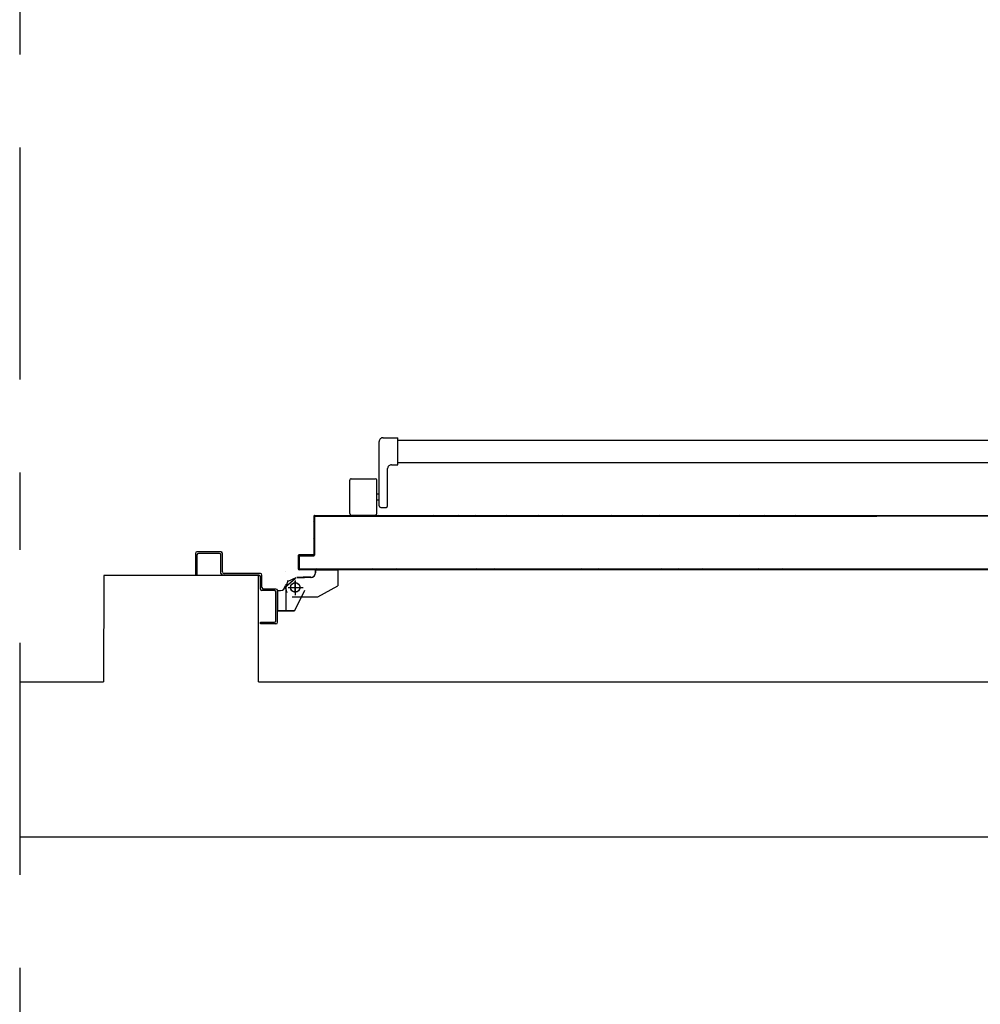
# Model space of a CAD drawing. Units: millimetres. Extents: x -8148 to -8043, y -13487 to -13435.
# Drawn here: x -8146 to -8145, y -13453 to -13452 of the extents above; entities that cross this region are included whole.
import ezdxf

# ---------------------------------------------------------------- set-up
doc = ezdxf.new("R2010")
doc.units = ezdxf.units.MM
for name, pattern in [('LINEA-PUNTO', [1, 0.5, -0.25, 0, -0.25]), ('LINEA8', [0.59, 0.3, -0.12, 0.05, -0.12]), ('TRATTEGGIATA', [0.2, 0.1, -0.1])]:
    doc.linetypes.add(name, pattern=pattern)
for name, color, linetype in [('03-MURATURE', 7, 'Continuous'), ('ANTIPANICO', 2, 'Continuous'), ('BLOCCHIMURATURA', 5, 'Continuous'), ('BLOCCO_TITOLO', 7, 'Continuous'), ('LAYER01', 7, 'Continuous'), ('PORTA', 1, 'Continuous')]:
    doc.layers.add(name, color=color, linetype=linetype)

# ---------------------------------------------------------------- blocks, each defined once
blk = doc.blocks.new('A$C3B0B6CC3')
at = {"layer": 'ANTIPANICO', "linetype": 'Continuous'}
for p, q in [((147.7, 1341.6), (147.7, 1310.6)), ((149.7, 1343.6), (192.7, 1343.6)), ((194.7, 1341.6), (194.7, 1310.6)), ((149.7, 1308.6), (192.7, 1308.6)), ((157.7, 1303.6), (157.7, 1296.6)), ((159.7, 1305.6), (242.7, 1305.6)), ((167.2, 1308.6), (167.2, 1305.6)), ((175.2, 1308.6), (175.2, 1305.6)), ((247.7, 1300.7), (247.7, 1281.7)), ((247.7, 1300.6), (247.7, 1281.6)), ((159.7, 1294.6), (207.7, 1294.6)), ((212.7, 1289.6), (212.7, 1281.6)), ((212.7, 1281.6), (247.7, 1281.6)), ((215.7, 1281.7), (215.7, 362.7)), ((244.7, 1281.6), (244.7, 362.7))]:
    blk.add_line(p, q, dxfattribs=at)
for centre, radius, start, end in [((149.7, 1341.6), 2, 90, 180), ((192.7, 1341.6), 2, 360, 90), ((149.7, 1310.6), 2, 180, 270), ((192.7, 1310.6), 2, 270, 360), ((159.7, 1303.6), 2, 90, 180), ((242.7, 1300.6), 5, 360, 90), ((159.7, 1296.6), 2, 180, 270), ((207.7, 1289.6), 5, 360, 90)]:
    blk.add_arc(centre, radius, start, end, dxfattribs=at)
at = {"layer": 'BLOCCO_TITOLO', "color": 7, "linetype": 'TRATTEGGIATA'}
for p, q in [((58.3, 1425.9), (25.3, 1425.9)), ((53.4, 1426.6), (47.8, 1424.8)), ((52.7, 1425.9), (63.5, 1423)), ((63.3, 1413.9), (44.3, 1413.9)), ((54.3, 1420.9), (54.3, 1405.9)), ((67.2, 1411.9), (67.2, 1401.9)), ((67.2, 1393.9), (67.2, 1403.9)), ((77.1, 1387.9), (73.2, 1387.9)), ((77.1, 1387.9), (77.1, 1358.9)), ((42.2, 1384.9), (56.2, 1358.9)), ((77.1, 1358.9), (56.2, 1358.9))]:
    blk.add_line(p, q, dxfattribs=at)
blk.add_circle((54.3, 1413.9), 6, dxfattribs=at)
blk.add_arc((73.2, 1393.9), 6, 180, 270, dxfattribs=at)
at = {"layer": 'LAYER01', "color": 7, "linetype": 'Continuous'}
for p, q in [((98.2, 1542.9), (70.2, 1542.9)), ((96.2, 1540.9), (70.2, 1540.9)), ((100.2, 1509.9), (100.2, 1540.9)), ((98.2, 1511.9), (98.2, 1538.9)), ((70.2, 1460.9), (70.2, 1507.9)), ((72.2, 1509.9), (96.2, 1509.9)), ((72.2, 1458.9), (72.2, 1505.9)), ((74.2, 1507.9), (98.2, 1507.9)), ((98.2, 1507.9), (98.2, 1508)), ((100.3, 1509.9), (100.2, 1509.9)), ((7.2, 1458.9), (9.2, 1458.9)), ((7.2, 1458.9), (9.2, 1458.9)), ((7.2, 1438.9), (7.2, 1458.9)), ((9.2, 1458.9), (9.2, 1440.9)), ((50.2, 1440.9), (50.2, 1456.9)), ((52.2, 1458.9), (68.2, 1458.9)), ((52.2, 1438.9), (52.2, 1454.9)), ((54.2, 1456.9), (70.2, 1456.9)), ((11.2, 1438.9), (48.2, 1438.9)), ((9.2, 1436.9), (50.2, 1436.9)), ((24.2, 1436.8), (24.2, 1414.9)), ((24.2, 1436.8), (24.3, 1436.8)), ((24.3, 1436.8), (24.3, 1414.9)), ((50.3, 1436.8), (24.3, 1436.8)), ((50.2, 1436.8), (50.2, 1432.9)), ((50.2, 1436.8), (50.3, 1436.8)), ((50.2, 1432.9), (50.3, 1432.9)), ((50.2, 1432.9), (50.3, 1432.9)), ((50.3, 1436.8), (50.3, 1432.9)), ((55.1, 1426.6), (66.3, 1413.8)), ((56.3, 1426.9), (56.3, 1427)), ((56.3, 1426.9), (56.3, 1427)), ((74.3, 1427), (74.3, 1426.9)), ((74.3, 1426.9), (74.3, 1427)), ((24.3, 1415), (24.2, 1414.9)), ((24.2, 1414.9), (24.3, 1414.9)), ((50.2, 1401.9), (24.2, 1414.9)), ((50.3, 1402), (24.3, 1415)), ((42.2, 1417.9), (42.2, 1384.9)), ((62.2, 1422.9), (67.2, 1412.9)), ((42.2, 1400.9), (42.2, 1400.8)), ((50.3, 1402), (50.2, 1401.9)), ((50.3, 1401.9), (50.3, 1402)), ((67.2, 1411.9), (67.2, 1401.9)), ((67.2, 1393.9), (67.2, 1403.9)), ((67.3, 1403.9), (67.2, 1403.9)), ((67.3, 1411.9), (67.3, 1401.9)), ((67.3, 1393.9), (67.3, 1403.9)), ((73.2, 1387.9), (73.2, 1388)), ((73.2, 1388), (73.2, 1387.9)), ((77.1, 1388), (73.2, 1388)), ((77.1, 1387.9), (73.2, 1387.9)), ((77.1, 1388), (77.1, 1387.9)), ((77.1, 1387.9), (77.2, 1387.9)), ((77.1, 1387.9), (77.1, 1358.9)), ((77.2, 1387.9), (77.2, 1358.9)), ((42.2, 1384.9), (56.2, 1358.9)), ((77.1, 1359), (56.2, 1359)), ((56.2, 1358.9), (56.3, 1359)), ((77.1, 1358.9), (56.2, 1358.9)), ((56.3, 1359), (56.3, 1358.9)), ((77.1, 1359), (77.1, 1358.9)), ((77.1, 1358.9), (77.2, 1358.9))]:
    blk.add_line(p, q, dxfattribs=at)
at = {"layer": 'LAYER01', "color": 7, "linetype": 'LINEA-PUNTO'}
for p, q in [((47.3, 1413.9), (62.3, 1413.9)), ((54.3, 1422.9), (54.3, 1403.9))]:
    blk.add_line(p, q, dxfattribs=at)
at = {"layer": 'LAYER01', "color": 7, "linetype": 'Continuous'}
blk.add_circle((54.3, 1413.9), 6, dxfattribs=at)
for centre, radius, start, end in [((96.2, 1538.9), 2, 0, 90), ((98.2, 1540.9), 2, 0, 90), ((72.2, 1507.9), 2, 90, 180), ((74.2, 1505.9), 2, 90, 180), ((96.2, 1511.9), 2, 270, 0), ((98.2, 1509.9), 1.95, 270, 0), ((98.2, 1509.9), 2.05, 270, 0), ((52.2, 1456.9), 2, 90, 180), ((54.2, 1454.9), 2, 90, 180), ((68.2, 1460.9), 2, 270, 0), ((70.2, 1458.9), 2, 270, 0), ((9.2, 1438.9), 2, 180, 270), ((11.2, 1440.9), 2, 180, 270), ((48.2, 1440.9), 2, 270, 0), ((50.2, 1438.9), 2, 270, 0), ((56.3, 1432.9), 6.05, 180, 270), ((56.3, 1432.9), 5.95, 180, 270), ((73.2, 1393.9), 6.05, 180, 270), ((73.2, 1393.9), 5.95, 180, 270)]:
    blk.add_arc(centre, radius, start, end, dxfattribs=at)
for points in [[(24.2, 1436.8), (24.2, 1414.9), (24.3, 1436.8), (24.3, 1414.9)], [(50.2, 1436.8), (50.2, 1432.9), (50.3, 1436.8), (50.3, 1432.9)], [(50.3, 1402), (24.3, 1415), (50.2, 1401.9), (24.2, 1414.9)], [(67.2, 1411.9), (67.2, 1401.9), (67.3, 1411.9), (67.3, 1401.9)], [(67.3, 1393.9), (67.3, 1403.9), (67.2, 1393.9), (67.2, 1403.9)], [(77.1, 1388), (73.2, 1388), (77.1, 1387.9), (73.2, 1387.9)], [(77.1, 1359), (56.2, 1359), (77.1, 1358.9), (56.2, 1358.9)]]:
    blk.add_solid(points, dxfattribs=at)
at = {"layer": 'PORTA'}
for p, q in [((77.2, 1409), (77.3, 1409)), ((77.2, 1409), (77.3, 1409)), ((77.3, 1407.8), (79.3, 1409.9)), ((77.3, 1409), (77.3, 362.7)), ((78.2, 1406.5), (77.3, 1405.6)), ((77.3, 1403.3), (78.2, 1404.2)), ((78.2, 1402), (77.3, 1401.1)), ((77.3, 1398.9), (78.2, 1399.7)), ((95.2, 1410), (78.2, 1410)), ((78.2, 1410), (78.2, 1409.9)), ((78.2, 1410), (78.2, 1409.9)), ((95.2, 1409.9), (78.2, 1409.9)), ((78.3, 1408), (78.2, 1408)), ((78.2, 1408), (78.3, 1408)), ((79.2, 1409), (94.2, 1409)), ((79.2, 1408.9), (79.2, 1409)), ((79.2, 1409), (79.2, 1408.9)), ((79.2, 1408.9), (94.2, 1408.9)), ((81.6, 1409.9), (80.7, 1409)), ((82.9, 1409), (83.8, 1409.9)), ((86.1, 1409.9), (85.2, 1409)), ((87.4, 1409), (88.3, 1409.9)), ((90.6, 1409.9), (89.7, 1409)), ((91.9, 1409), (92.8, 1409.9)), ((95.1, 1409.9), (94.2, 1409)), ((94.2, 1408.9), (94.2, 1409)), ((94.2, 1409), (94.2, 1408.9)), ((95.2, 1410), (95.2, 1409.9)), ((95.2, 1410), (95.2, 1409.9)), ((95.2, 1408), (95.2, 1390)), ((95.2, 1408), (95.3, 1408)), ((95.3, 1408), (95.2, 1408)), ((95.3, 1407.9), (96.2, 1408.8)), ((95.3, 1408), (95.3, 1390)), ((96.2, 1406.5), (95.3, 1405.6)), ((95.3, 1403.4), (96.2, 1404.3)), ((96.2, 1402), (95.3, 1401.1)), ((95.3, 1398.9), (96.2, 1399.8)), ((96.2, 1391), (96.2, 1409)), ((96.3, 1409), (96.2, 1409)), ((96.3, 1409), (96.2, 1409)), ((96.3, 1391), (96.3, 1409)), ((78.2, 1397.5), (77.3, 1396.6)), ((77.3, 1394.4), (78.2, 1395.3)), ((78.2, 1393), (77.3, 1392.1)), ((77.3, 1389.9), (78.2, 1390.8)), ((78.2, 1388.5), (77.3, 1387.6)), ((95.2, 1390), (95.3, 1390)), ((95.2, 1390), (95.3, 1390)), ((96.2, 1397.5), (95.3, 1396.6)), ((95.3, 1394.4), (96.2, 1395.3)), ((96.2, 1393), (95.3, 1392.1)), ((95.3, 1389.9), (96.2, 1390.8)), ((96.2, 1391), (96.3, 1391)), ((96.3, 1391), (96.2, 1391)), ((96.2, 1389), (145.2, 1389)), ((96.2, 1388.9), (96.2, 1389)), ((96.2, 1388.9), (96.2, 1389)), ((96.2, 1388.9), (145.2, 1388.9)), ((97.5, 1389.9), (96.6, 1389)), ((146.2, 1390), (97.2, 1390)), ((97.2, 1389.9), (97.2, 1390)), ((97.2, 1390), (97.2, 1389.9)), ((146.2, 1389.9), (97.2, 1389.9)), ((98.9, 1389), (99.8, 1389.9)), ((102, 1389.9), (101.1, 1389)), ((103.3, 1389), (104.2, 1389.9)), ((106.5, 1389.9), (105.6, 1389)), ((107.8, 1389), (108.7, 1389.9)), ((111, 1389.9), (110.1, 1389)), ((112.3, 1389), (113.2, 1389.9)), ((115.5, 1389.9), (114.6, 1389)), ((116.8, 1389), (117.7, 1389.9)), ((119.9, 1389.9), (119, 1389)), ((121.3, 1389), (122.2, 1389.9)), ((124.4, 1389.9), (123.5, 1389)), ((125.8, 1389), (126.7, 1389.9)), ((128.9, 1389.9), (128, 1389)), ((130.3, 1389), (131.2, 1389.9)), ((133.4, 1389.9), (132.5, 1389)), ((134.8, 1389), (135.7, 1389.9)), ((137.9, 1389.9), (137, 1389)), ((139.2, 1389), (140.1, 1389.9)), ((142.4, 1389.9), (141.5, 1389)), ((143.7, 1389), (144.6, 1389.9)), ((145.2, 1389), (145.2, 1388.9)), ((145.2, 1388.9), (145.2, 1389)), ((146.7, 1389.7), (145.8, 1388.8)), ((146.2, 1390), (146.2, 1389.9)), ((146.2, 1390), (146.2, 1389.9)), ((146.2, 1388), (146.2, 662.8)), ((146.2, 1388), (146.3, 1388)), ((146.3, 1388), (146.2, 1388)), ((146.3, 1388), (146.3, 763.3)), ((146.2, 1387), (147.2, 1387.9)), ((147.3, 1389), (147.2, 1389)), ((147.2, 1389), (147.3, 1389)), ((147.2, 1389), (147.2, 1335)), ((147.3, 1389), (147.3, 1335)), ((77.3, 1385.4), (78.2, 1386.3)), ((78.2, 1384), (77.3, 1383.1)), ((77.3, 1380.9), (78.2, 1381.8)), ((78.2, 1379.5), (77.3, 1378.6)), ((77.3, 1376.4), (78.2, 1377.3)), ((78.2, 1375), (77.3, 1374.2)), ((147.2, 1385.6), (146.2, 1384.7)), ((146.2, 1382.5), (147.2, 1383.4)), ((147.2, 1381.2), (146.2, 1380.3)), ((146.2, 1378), (147.2, 1378.9)), ((147.2, 1376.7), (146.2, 1375.8)), ((146.2, 1373.5), (147.2, 1374.4)), ((77.3, 1371.9), (78.2, 1372.8)), ((78.2, 1370.6), (77.3, 1369.7)), ((77.3, 1367.4), (78.2, 1368.3)), ((78.2, 1366.1), (77.3, 1365.2)), ((77.3, 1362.9), (78.2, 1363.8)), ((78.2, 1361.6), (77.3, 1360.7)), ((147.2, 1372.2), (146.2, 1371.3)), ((146.3, 1369), (147.2, 1369.9)), ((147.2, 1367.7), (146.3, 1366.8)), ((146.3, 1364.5), (147.2, 1365.4)), ((147.2, 1363.2), (146.3, 1362.3)), ((77.3, 1358.4), (78.2, 1359.3)), ((78.2, 1357.1), (77.3, 1356.2)), ((77.3, 1353.9), (78.2, 1354.8)), ((78.2, 1352.6), (77.3, 1351.7)), ((77.3, 1349.5), (78.2, 1350.3)), ((146.3, 1360.1), (147.2, 1361)), ((147.2, 1358.7), (146.3, 1357.8)), ((146.3, 1355.6), (147.2, 1356.5)), ((147.2, 1354.2), (146.3, 1353.3)), ((146.3, 1351.1), (147.2, 1352)), ((147.2, 1349.7), (146.3, 1348.8)), ((78.2, 1348.1), (77.3, 1347.2)), ((77.3, 1345), (78.2, 1345.9)), ((78.2, 1343.6), (77.3, 1342.7)), ((77.3, 1340.5), (78.2, 1341.4)), ((78.2, 1339.1), (77.3, 1338.2)), ((77.3, 1336), (78.2, 1336.9)), ((146.3, 1346.6), (147.2, 1347.5)), ((147.2, 1345.3), (146.3, 1344.4)), ((146.3, 1342.1), (147.2, 1343)), ((147.2, 1340.8), (146.3, 1339.9)), ((146.3, 1337.6), (147.2, 1338.5)), ((147.2, 1336.3), (146.3, 1335.4)), ((78.2, 1334.6), (77.3, 1333.7)), ((77.3, 1331.5), (78.2, 1332.4)), ((78.2, 1330.1), (77.3, 1329.2)), ((77.3, 1327), (78.2, 1327.9)), ((78.2, 1325.6), (77.3, 1324.8)), ((77.3, 1322.5), (78.2, 1323.4)), ((146.3, 1333.1), (147.2, 1334)), ((147.2, 1331.8), (146.3, 1330.9)), ((146.3, 1328.6), (147.2, 1329.5)), ((147.2, 1327.3), (146.3, 1326.4)), ((146.3, 1324.1), (147.2, 1325)), ((147.2, 1335), (147.2, 662.8)), ((147.2, 1335), (147.3, 1335)), ((147.2, 1335), (147.3, 1335)), ((147.3, 1335), (147.3, 362.7)), ((78.2, 1321.2), (77.3, 1320.3)), ((77.3, 1318), (78.2, 1318.9)), ((78.2, 1316.7), (77.3, 1315.8)), ((77.3, 1313.5), (78.2, 1314.4)), ((78.2, 1312.2), (77.3, 1311.3)), ((147.2, 1322.8), (146.3, 1321.9)), ((146.3, 1319.7), (147.2, 1320.5)), ((147.2, 1318.3), (146.3, 1317.4)), ((146.3, 1315.2), (147.2, 1316.1)), ((147.2, 1313.8), (146.3, 1312.9)), ((146.3, 1310.7), (147.2, 1311.6)), ((77.3, 1309), (78.2, 1309.9)), ((78.2, 1307.7), (77.3, 1306.8)), ((77.3, 1304.5), (78.2, 1305.4)), ((78.2, 1303.2), (77.3, 1302.3)), ((77.3, 1300), (78.2, 1300.9)), ((78.2, 1298.7), (77.3, 1297.8)), ((147.2, 1300.3), (146.3, 1299.4)), ((146.3, 1297.2), (147.2, 1298.1)), ((77.3, 1295.6), (78.2, 1296.4)), ((78.2, 1294.2), (77.3, 1293.3)), ((77.3, 1291.1), (78.2, 1292)), ((78.2, 1289.7), (77.3, 1288.8)), ((77.3, 1286.6), (78.2, 1287.5)), ((78.2, 1285.2), (77.3, 1284.3)), ((147.2, 1295.8), (146.3, 1295)), ((146.3, 1292.7), (147.2, 1293.6)), ((147.2, 1291.4), (146.3, 1290.5)), ((146.3, 1288.2), (147.2, 1289.1)), ((147.2, 1286.9), (146.3, 1286)), ((77.3, 1282.1), (78.2, 1283)), ((78.2, 1280.7), (77.3, 1279.8)), ((77.3, 1277.6), (78.2, 1278.5)), ((78.2, 1276.3), (77.3, 1275.4)), ((77.3, 1273.1), (78.2, 1274)), ((146.3, 1283.7), (147.2, 1284.6)), ((147.2, 1282.4), (146.3, 1281.5)), ((146.3, 1279.2), (147.2, 1280.1)), ((147.2, 1277.9), (146.3, 1277)), ((146.3, 1274.7), (147.2, 1275.6)), ((147.2, 1273.4), (146.3, 1272.5)), ((78.2, 1271.8), (77.3, 1270.9)), ((77.3, 1268.6), (78.2, 1269.5)), ((78.2, 1267.3), (77.3, 1266.4)), ((77.3, 1264.1), (78.2, 1265)), ((78.2, 1262.8), (77.3, 1261.9)), ((77.3, 1259.6), (78.2, 1260.5)), ((146.3, 1270.3), (147.2, 1271.1)), ((147.2, 1268.9), (146.3, 1268)), ((146.3, 1265.8), (147.2, 1266.7)), ((147.2, 1264.4), (146.3, 1263.5)), ((146.3, 1261.3), (147.2, 1262.2)), ((147.2, 1259.9), (146.3, 1259)), ((78.2, 1258.3), (77.3, 1257.4)), ((77.3, 1255.2), (78.2, 1256.1)), ((78.2, 1253.8), (77.3, 1252.9)), ((77.3, 1250.7), (78.2, 1251.6)), ((78.2, 1249.3), (77.3, 1248.4)), ((77.3, 1246.2), (78.2, 1247.1)), ((146.3, 1256.8), (147.2, 1257.7)), ((147.2, 1255.4), (146.3, 1254.5)), ((146.3, 1252.3), (147.2, 1253.2)), ((147.2, 1250.9), (146.3, 1250)), ((146.3, 1247.8), (147.2, 1248.7)), ((78.2, 1244.8), (77.3, 1243.9)), ((77.3, 1241.7), (78.2, 1242.6)), ((78.2, 1240.3), (77.3, 1239.5)), ((77.3, 1237.2), (78.2, 1238.1)), ((78.2, 1235.9), (77.3, 1235)), ((147.2, 1246.4), (146.3, 1245.5)), ((146.3, 1243.3), (147.2, 1244.2)), ((147.2, 1241.9), (146.3, 1241.1)), ((146.3, 1238.8), (147.2, 1239.7)), ((147.2, 1237.5), (146.3, 1236.6)), ((146.3, 1234.3), (147.2, 1235.2)), ((77.3, 1232.7), (78.2, 1233.6)), ((78.2, 1231.4), (77.3, 1230.5)), ((77.3, 1228.2), (78.2, 1229.1)), ((78.2, 1226.9), (77.3, 1226)), ((77.3, 1223.7), (78.2, 1224.6)), ((78.2, 1222.4), (77.3, 1221.5)), ((147.2, 1233), (146.3, 1232.1)), ((146.3, 1229.8), (147.2, 1230.7)), ((147.2, 1228.5), (146.3, 1227.6)), ((146.3, 1225.3), (147.2, 1226.2)), ((147.2, 1224), (146.3, 1223.1)), ((146.3, 1220.8), (147.2, 1221.7)), ((77.3, 1219.2), (78.2, 1220.1)), ((78.2, 1217.9), (77.3, 1217)), ((77.3, 1214.7), (78.2, 1215.6)), ((78.2, 1213.4), (77.3, 1212.5)), ((77.3, 1210.3), (78.2, 1211.2)), ((78.2, 1208.9), (77.3, 1208)), ((147.2, 1219.5), (146.2, 1218.6)), ((146.2, 1216.4), (147.2, 1217.3)), ((147.2, 1215), (146.2, 1214.1)), ((146.2, 1211.9), (147.2, 1212.8)), ((147.2, 1210.5), (146.2, 1209.6)), ((77.3, 1205.8), (78.2, 1206.7)), ((78.2, 1204.4), (77.3, 1203.5)), ((77.3, 1201.3), (78.2, 1202.2)), ((78.2, 1199.9), (77.3, 1199)), ((77.3, 1196.8), (78.2, 1197.7)), ((146.2, 1207.4), (147.2, 1208.3)), ((147.2, 1206), (146.2, 1205.1)), ((146.2, 1202.9), (147.2, 1203.8)), ((147.2, 1201.6), (146.2, 1200.7)), ((146.2, 1198.4), (147.2, 1199.3)), ((147.2, 1197.1), (146.2, 1196.2)), ((78.2, 1195.4), (77.3, 1194.5)), ((77.3, 1192.3), (78.2, 1193.2)), ((78.2, 1190.9), (77.3, 1190)), ((77.3, 1187.8), (78.2, 1188.7)), ((78.2, 1186.4), (77.3, 1185.6)), ((77.3, 1183.3), (78.2, 1184.2)), ((146.2, 1193.9), (147.2, 1194.8)), ((147.2, 1192.6), (146.2, 1191.7)), ((146.2, 1189.4), (147.2, 1190.3)), ((147.2, 1188.1), (146.2, 1187.2)), ((146.2, 1185), (147.2, 1185.9)), ((147.2, 1183.6), (146.2, 1182.7)), ((78.2, 1182), (77.3, 1181.1)), ((77.3, 1178.8), (78.2, 1179.7)), ((78.2, 1177.5), (77.3, 1176.6)), ((77.3, 1174.3), (78.2, 1175.2)), ((78.2, 1173), (77.3, 1172.1)), ((77.3, 1169.8), (78.2, 1170.7)), ((146.2, 1180.5), (147.2, 1181.4)), ((147.2, 1179.1), (146.2, 1178.2)), ((146.2, 1176), (147.2, 1176.9)), ((147.2, 1174.6), (146.3, 1173.7)), ((146.3, 1171.5), (147.2, 1172.4)), ((78.2, 1168.5), (77.3, 1167.6)), ((77.3, 1165.3), (78.2, 1166.2)), ((78.2, 1164), (77.3, 1163.1)), ((77.3, 1160.9), (78.2, 1161.7)), ((78.2, 1159.5), (77.3, 1158.6)), ((147.2, 1170.1), (146.3, 1169.2)), ((146.3, 1167), (147.2, 1167.9)), ((147.2, 1165.7), (146.3, 1164.7)), ((146.3, 1162.5), (147.2, 1163.4)), ((147.2, 1161.2), (146.3, 1160.2)), ((146.3, 1158), (147.2, 1158.9)), ((77.3, 1156.4), (78.2, 1157.3)), ((78.2, 1155), (77.3, 1154.1)), ((77.3, 1151.9), (78.2, 1152.8)), ((78.2, 1150.5), (77.3, 1149.6)), ((77.3, 1147.4), (78.2, 1148.3)), ((78.2, 1146), (77.3, 1145.1)), ((147.2, 1156.7), (146.3, 1155.8)), ((146.3, 1153.5), (147.2, 1154.4)), ((147.2, 1152.2), (146.3, 1151.3)), ((146.3, 1149), (147.2, 1149.9)), ((147.2, 1147.7), (146.3, 1146.8)), ((146.3, 1144.5), (147.2, 1145.5)), ((77.3, 1142.9), (78.2, 1143.8)), ((78.2, 1141.5), (77.3, 1140.6)), ((77.3, 1138.4), (78.2, 1139.3)), ((78.2, 1137), (77.3, 1136.2)), ((77.3, 1133.9), (78.2, 1134.8)), ((78.2, 1132.6), (77.3, 1131.7)), ((147.2, 1143.2), (146.3, 1142.3)), ((146.3, 1140), (147.2, 1141)), ((147.2, 1138.7), (146.3, 1137.8)), ((146.3, 1135.5), (147.2, 1136.4)), ((147.2, 1134.2), (146.3, 1133.3)), ((77.3, 1129.4), (78.2, 1130.3)), ((78.2, 1128.1), (77.3, 1127.2)), ((77.3, 1124.9), (78.2, 1125.8)), ((78.2, 1123.6), (77.3, 1122.7)), ((77.3, 1120.4), (78.2, 1121.3)), ((146.3, 1131.1), (147.2, 1131.9)), ((147.2, 1129.7), (146.3, 1128.8)), ((146.3, 1126.6), (147.2, 1127.5)), ((147.2, 1125.2), (146.3, 1124.3)), ((146.3, 1122.1), (147.2, 1123)), ((147.2, 1120.7), (146.3, 1119.8)), ((78.2, 1119.1), (77.3, 1118.2)), ((77.3, 1116), (78.2, 1116.9)), ((78.2, 1114.6), (77.3, 1113.7)), ((77.3, 1111.5), (78.2, 1112.4)), ((78.2, 1110.1), (77.3, 1109.2)), ((77.3, 1107), (78.2, 1107.9)), ((146.3, 1117.6), (147.2, 1118.5)), ((147.2, 1116.2), (146.3, 1115.3)), ((146.3, 1113.1), (147.2, 1114)), ((147.2, 1111.7), (146.3, 1110.8)), ((146.3, 1108.6), (147.2, 1109.5)), ((147.2, 1107.2), (146.3, 1106.4)), ((78.2, 1105.6), (77.3, 1104.7)), ((77.3, 1102.5), (78.2, 1103.4)), ((78.2, 1101.1), (77.3, 1100.2)), ((77.3, 1098), (78.2, 1098.9)), ((78.2, 1096.7), (77.3, 1095.8)), ((77.3, 1093.5), (78.2, 1094.4)), ((146.3, 1104.1), (147.2, 1105)), ((147.2, 1102.8), (146.3, 1101.9)), ((146.3, 1099.6), (147.2, 1100.5)), ((147.2, 1098.3), (146.3, 1097.4)), ((146.3, 1095.1), (147.2, 1096)), ((78.2, 1092.2), (77.3, 1091.3)), ((77.3, 1089), (78.2, 1089.9)), ((78.2, 1087.7), (77.3, 1086.8)), ((77.3, 1084.5), (78.2, 1085.4)), ((78.2, 1083.2), (77.3, 1082.3)), ((147.2, 1093.8), (146.3, 1092.9)), ((146.3, 1090.6), (147.2, 1091.5)), ((147.2, 1089.3), (146.3, 1088.4)), ((146.3, 1086.1), (147.2, 1087)), ((147.2, 1084.8), (146.3, 1083.9)), ((146.3, 1081.7), (147.2, 1082.5)), ((77.3, 1080), (78.2, 1080.9)), ((78.2, 1078.7), (77.3, 1077.8)), ((77.3, 1075.6), (78.2, 1076.4)), ((78.2, 1074.2), (77.3, 1073.3)), ((77.3, 1071.1), (78.2, 1072)), ((78.2, 1069.7), (77.3, 1068.8)), ((147.2, 1080.3), (146.3, 1079.4)), ((146.3, 1077.2), (147.2, 1078.1)), ((147.2, 1075.8), (146.3, 1074.9)), ((146.3, 1072.7), (147.2, 1073.6)), ((147.2, 1071.3), (146.3, 1070.4)), ((146.3, 1068.2), (147.2, 1069.1)), ((77.3, 1066.6), (78.2, 1067.5)), ((78.2, 1065.2), (77.3, 1064.3)), ((77.3, 1062.1), (78.2, 1063)), ((78.2, 1060.7), (77.3, 1059.8)), ((77.3, 1057.6), (78.2, 1058.5)), ((78.2, 1056.2), (77.3, 1055.3)), ((147.2, 1066.8), (146.3, 1065.9)), ((146.3, 1063.7), (147.2, 1064.6)), ((147.2, 1062.3), (146.3, 1061.4)), ((146.3, 1059.2), (147.2, 1060.1)), ((147.2, 1057.9), (146.3, 1057)), ((77.3, 1053.1), (78.2, 1054)), ((78.2, 1051.7), (77.3, 1050.9)), ((77.3, 1048.6), (78.2, 1049.5)), ((78.2, 1047.3), (77.3, 1046.4)), ((77.3, 1044.1), (78.2, 1045)), ((146.2, 1050.2), (147.2, 1051.1)), ((147.2, 1048.9), (146.2, 1048)), ((146.2, 1045.7), (147.2, 1046.6)), ((147.2, 1044.4), (146.2, 1043.5)), ((146.3, 1054.7), (147.2, 1055.6)), ((147.2, 1053.4), (146.3, 1052.5)), ((78.2, 1042.8), (77.3, 1041.9)), ((77.3, 1039.6), (78.2, 1040.5)), ((78.2, 1038.3), (77.3, 1037.4)), ((77.3, 1035.1), (78.2, 1036)), ((78.2, 1033.8), (77.3, 1032.9)), ((77.3, 1030.6), (78.2, 1031.5)), ((146.2, 1041.3), (147.2, 1042.2)), ((147.2, 1039.9), (146.2, 1039)), ((146.2, 1036.8), (147.2, 1037.7)), ((147.2, 1035.4), (146.2, 1034.5)), ((146.2, 1032.3), (147.2, 1033.2)), ((147.2, 1030.9), (146.2, 1030)), ((78.2, 1029.3), (77.3, 1028.4)), ((77.3, 1026.2), (78.2, 1027)), ((78.2, 1024.8), (77.3, 1023.9)), ((77.3, 1021.7), (78.2, 1022.6)), ((78.2, 1020.3), (77.3, 1019.4)), ((77.3, 1017.2), (78.2, 1018.1)), ((146.2, 1027.8), (147.2, 1028.7)), ((147.2, 1026.4), (146.2, 1025.5)), ((146.2, 1023.3), (147.2, 1024.2)), ((147.2, 1022), (146.2, 1021.1)), ((146.2, 1018.8), (147.2, 1019.7)), ((78.2, 1015.8), (77.3, 1014.9)), ((77.3, 1012.7), (78.2, 1013.6)), ((78.2, 1011.3), (77.3, 1010.4)), ((77.3, 1008.2), (78.2, 1009.1)), ((78.2, 1006.8), (77.3, 1005.9)), ((147.2, 1017.5), (146.2, 1016.6)), ((146.2, 1014.3), (147.2, 1015.2)), ((147.2, 1013), (146.2, 1012.1)), ((146.2, 1009.8), (147.2, 1010.7)), ((147.2, 1008.5), (146.2, 1007.6)), ((146.2, 1005.3), (147.2, 1006.3)), ((77.3, 1003.7), (78.2, 1004.6)), ((78.2, 1002.3), (77.3, 1001.5)), ((77.3, 999.2), (78.2, 1000.1)), ((78.2, 997.9), (77.3, 997)), ((77.3, 994.7), (78.2, 995.6)), ((78.2, 993.4), (77.3, 992.5)), ((147.2, 1004), (146.2, 1003.1)), ((146.2, 1000.8), (147.2, 1001.8)), ((147.2, 999.5), (146.2, 998.6)), ((146.2, 996.4), (147.2, 997.3)), ((147.2, 995), (146.2, 994.1)), ((146.2, 991.9), (147.2, 992.8)), ((77.3, 990.2), (78.2, 991.1)), ((78.2, 988.9), (77.3, 988)), ((77.3, 985.7), (78.2, 986.6)), ((78.2, 984.4), (77.3, 983.5)), ((77.3, 981.2), (78.2, 982.1)), ((78.2, 979.9), (77.3, 979)), ((147.2, 990.5), (146.2, 989.6)), ((146.2, 987.4), (147.2, 988.3)), ((147.2, 986.1), (146.2, 985.1)), ((146.2, 982.9), (147.2, 983.8)), ((147.2, 981.6), (146.2, 980.6)), ((77.3, 976.7), (78.2, 977.6)), ((78.2, 975.4), (77.3, 974.5)), ((77.3, 972.3), (78.2, 973.2)), ((78.2, 970.9), (77.3, 970)), ((77.3, 967.8), (78.2, 968.7)), ((146.3, 978.4), (147.2, 979.3)), ((147.2, 977.1), (146.3, 976.1)), ((146.3, 973.9), (147.2, 974.8)), ((147.2, 972.6), (146.3, 971.7)), ((146.3, 969.4), (147.2, 970.3)), ((147.2, 968.1), (146.3, 967.2)), ((78.2, 966.4), (77.3, 965.5)), ((77.3, 963.3), (78.2, 964.2)), ((78.2, 961.9), (77.3, 961)), ((77.3, 958.8), (78.2, 959.7)), ((78.2, 957.4), (77.3, 956.5)), ((77.3, 954.3), (78.2, 955.2)), ((146.3, 964.9), (147.2, 965.8)), ((147.2, 963.6), (146.3, 962.7)), ((146.3, 960.4), (147.2, 961.3)), ((147.2, 959.1), (146.3, 958.2)), ((146.3, 955.9), (147.2, 956.9)), ((147.2, 954.6), (146.3, 953.7)), ((78.2, 953), (77.3, 952.1)), ((77.3, 949.8), (78.2, 950.7)), ((78.2, 948.5), (77.3, 947.6)), ((77.3, 945.3), (78.2, 946.2)), ((78.2, 944), (77.3, 943.1)), ((77.3, 940.8), (78.2, 941.7)), ((146.3, 951.4), (147.2, 952.4)), ((147.2, 950.1), (146.3, 949.2)), ((146.3, 947), (147.2, 947.9)), ((147.2, 945.6), (146.3, 944.7)), ((146.3, 942.5), (147.2, 943.4)), ((78.2, 939.5), (77.3, 938.6)), ((77.3, 936.4), (78.2, 937.3)), ((78.2, 935), (77.3, 934.1)), ((77.3, 931.9), (78.2, 932.8)), ((78.2, 930.5), (77.3, 929.6)), ((147.2, 941.1), (146.3, 940.2)), ((146.3, 938), (147.2, 938.9)), ((147.2, 936.6), (146.3, 935.7)), ((146.3, 933.5), (147.2, 934.4)), ((147.2, 932.1), (146.3, 931.2)), ((146.3, 929), (147.2, 929.9)), ((77.3, 927.4), (78.2, 928.3)), ((78.2, 926), (77.3, 925.1)), ((77.3, 922.9), (78.2, 923.8)), ((78.2, 921.5), (77.3, 920.6)), ((77.3, 918.4), (78.2, 919.3)), ((78.2, 917), (77.3, 916.2)), ((147.2, 927.6), (146.3, 926.7)), ((146.3, 924.5), (147.2, 925.4)), ((147.2, 923.1), (146.3, 922.2)), ((146.3, 920), (147.2, 920.9)), ((147.2, 918.7), (146.3, 917.8)), ((146.3, 915.5), (147.2, 916.4)), ((77.3, 913.9), (78.2, 914.8)), ((78.2, 912.6), (77.3, 911.7)), ((77.3, 909.4), (78.2, 910.3)), ((78.2, 908.1), (77.3, 907.2)), ((77.3, 904.9), (78.2, 905.8)), ((78.2, 903.6), (77.3, 902.7)), ((147.2, 914.2), (146.3, 913.3)), ((146.3, 911), (147.2, 911.9)), ((147.2, 909.7), (146.3, 908.8)), ((146.3, 906.5), (147.2, 907.4)), ((147.2, 905.2), (146.3, 904.3)), ((77.3, 900.4), (78.2, 901.3)), ((78.2, 899.1), (77.3, 898.2)), ((77.3, 895.9), (78.2, 896.8)), ((78.2, 894.6), (77.3, 893.7)), ((77.3, 891.5), (78.2, 892.3)), ((146.3, 902), (147.2, 902.9)), ((147.2, 900.7), (146.3, 899.8)), ((146.3, 897.6), (147.2, 898.5)), ((147.2, 896.2), (146.3, 895.3)), ((146.3, 893.1), (147.2, 894)), ((147.2, 891.7), (146.3, 890.8)), ((78.2, 890.1), (77.3, 889.2)), ((77.3, 887), (78.2, 887.9)), ((78.2, 885.6), (77.3, 884.7)), ((77.3, 882.5), (78.2, 883.4)), ((78.2, 881.1), (77.3, 880.2)), ((77.3, 878), (78.2, 878.9)), ((147.2, 882.8), (146.2, 881.9)), ((146.2, 879.6), (147.2, 880.5)), ((147.2, 878.3), (146.2, 877.4)), ((146.3, 888.6), (147.2, 889.5)), ((147.2, 887.2), (146.3, 886.3)), ((146.3, 884.1), (147.2, 885)), ((78.2, 876.6), (77.3, 875.7)), ((77.3, 873.5), (78.2, 874.4)), ((78.2, 872.1), (77.3, 871.2)), ((77.3, 869), (78.2, 869.9)), ((78.2, 867.6), (77.3, 866.7)), ((77.3, 864.5), (78.2, 865.4)), ((146.2, 875.1), (147.2, 876)), ((147.2, 873.8), (146.2, 872.9)), ((146.2, 870.6), (147.2, 871.5)), ((147.2, 869.3), (146.2, 868.4)), ((146.2, 866.1), (147.2, 867)), ((78.2, 863.1), (77.3, 862.3)), ((77.3, 860), (78.2, 860.9)), ((78.2, 858.7), (77.3, 857.8)), ((77.3, 855.5), (78.2, 856.4)), ((78.2, 854.2), (77.3, 853.3)), ((147.2, 864.8), (146.2, 863.9)), ((146.2, 861.7), (147.2, 862.6)), ((147.2, 860.3), (146.2, 859.4)), ((146.2, 857.2), (147.2, 858.1)), ((147.2, 855.8), (146.2, 854.9)), ((146.2, 852.7), (147.2, 853.6)), ((77.3, 851), (78.2, 851.9)), ((78.2, 849.7), (77.3, 848.8)), ((77.3, 846.5), (78.2, 847.4)), ((78.2, 845.2), (77.3, 844.3)), ((77.3, 842), (78.2, 842.9)), ((78.2, 840.7), (77.3, 839.8)), ((147.2, 851.3), (146.2, 850.4)), ((146.2, 848.2), (147.2, 849.1)), ((147.2, 846.9), (146.2, 845.9)), ((146.2, 843.7), (147.2, 844.6)), ((147.2, 842.4), (146.2, 841.4)), ((146.2, 839.2), (147.2, 840.1)), ((77.3, 837.6), (78.2, 838.4)), ((78.2, 836.2), (77.3, 835.3)), ((77.3, 833), (78.2, 834)), ((78.2, 831.7), (77.3, 830.8)), ((77.3, 828.6), (78.2, 829.5)), ((78.2, 827.2), (77.3, 826.3)), ((147.2, 837.9), (146.2, 837)), ((146.2, 834.7), (147.2, 835.6)), ((147.2, 833.4), (146.2, 832.5)), ((146.2, 830.2), (147.2, 831.1)), ((147.2, 828.9), (146.2, 828)), ((77.3, 824.1), (78.2, 825)), ((78.2, 822.7), (77.3, 821.8)), ((77.3, 819.6), (78.2, 820.5)), ((78.2, 818.2), (77.3, 817.3)), ((77.3, 815.1), (78.2, 816)), ((146.2, 825.7), (147.2, 826.6)), ((147.2, 824.4), (146.2, 823.5)), ((146.2, 821.2), (147.2, 822.2)), ((147.2, 819.9), (146.2, 819)), ((146.2, 816.7), (147.2, 817.7)), ((147.2, 815.4), (146.2, 814.5)), ((78.2, 813.8), (77.3, 812.9)), ((77.3, 810.6), (78.2, 811.5)), ((78.2, 809.3), (77.3, 808.4)), ((77.3, 806.1), (78.2, 807)), ((78.2, 804.8), (77.3, 803.9)), ((77.3, 801.6), (78.2, 802.5)), ((146.2, 812.2), (147.2, 813.2)), ((147.2, 810.9), (146.2, 810)), ((146.2, 807.8), (147.2, 808.7)), ((147.2, 806.4), (146.2, 805.5)), ((146.2, 803.3), (147.2, 804.2)), ((147.2, 801.9), (146.2, 801)), ((78.2, 800.3), (77.3, 799.4)), ((77.3, 797.1), (78.2, 798)), ((78.2, 795.8), (77.3, 794.9)), ((77.3, 792.7), (78.2, 793.6)), ((78.2, 791.3), (77.3, 790.4)), ((77.3, 788.2), (78.2, 789.1)), ((146.2, 798.8), (147.2, 799.7)), ((147.2, 797.5), (146.2, 796.5)), ((146.2, 794.3), (147.2, 795.2)), ((147.2, 793), (146.2, 792)), ((146.2, 789.8), (147.2, 790.7)), ((78.2, 786.8), (77.3, 785.9)), ((77.3, 783.7), (78.2, 784.6)), ((78.2, 782.3), (77.3, 781.4)), ((77.3, 779.2), (78.2, 780.1)), ((78.2, 777.8), (77.3, 777)), ((147.2, 788.5), (146.2, 787.5)), ((146.2, 785.3), (147.2, 786.2)), ((147.2, 784), (146.3, 783.1)), ((146.3, 780.8), (147.2, 781.7)), ((147.2, 779.5), (146.3, 778.6)), ((146.3, 776.3), (147.2, 777.2)), ((77.3, 774.7), (78.2, 775.6)), ((78.2, 773.4), (77.3, 772.5)), ((77.3, 770.2), (78.2, 771.1)), ((78.2, 768.9), (77.3, 768)), ((77.3, 765.7), (78.2, 766.6)), ((78.2, 764.4), (77.3, 763.5)), ((147.2, 775), (146.3, 774.1)), ((146.3, 771.8), (147.2, 772.8)), ((147.2, 770.5), (146.3, 769.6)), ((146.3, 767.3), (147.2, 768.3)), ((147.2, 766), (146.3, 765.1)), ((146.3, 762.8), (147.2, 763.8))]:
    blk.add_line(p, q, dxfattribs=at)
at = {"layer": 'PORTA', "color": 1, "linetype": 'Continuous'}
for p, q in [((147.2, 1309.3), (146.3, 1308.4)), ((146.3, 1306.2), (147.2, 1307.1)), ((147.2, 1304.8), (146.3, 1303.9))]:
    blk.add_line(p, q, dxfattribs=at)
at = {"layer": 'PORTA', "color": 1}
blk.add_line((146.3, 1301.7), (147.2, 1302.6), dxfattribs=at)
at = {"layer": 'PORTA'}
blk.add_lwpolyline([(146.3, 362.7), (146.3, 1388, 0.414214), (145.2, 1389), (96.2, 1389, -0.414214), (95.3, 1390), (95.3, 1408, 0.414214), (94.2, 1409), (79.2, 1409, 0.414214), (78.2, 1408), (78.2, 362.7)], format="xyb", dxfattribs=at)
for centre, radius, start, end in [((78.2, 1409), 1.05, 90, 180), ((78.2, 1409), 0.95, 90, 180), ((79.2, 1408), 1.05, 90, 180), ((79.2, 1408), 0.95, 90, 180), ((94.2, 1408), 1.05, 360, 90), ((94.2, 1408), 0.95, 360, 90), ((95.2, 1409), 1.05, 360, 90), ((95.2, 1409), 0.95, 360, 90), ((96.2, 1390), 1.05, 180, 270), ((96.2, 1390), 0.95, 180, 270), ((97.2, 1391), 1.05, 180, 270), ((97.2, 1391), 0.95, 180, 270), ((145.2, 1388), 1.05, 360, 90), ((145.2, 1388), 0.95, 360, 90), ((146.2, 1389), 1.05, 0, 90), ((146.2, 1389), 0.95, 360, 90)]:
    blk.add_arc(centre, radius, start, end, dxfattribs=at)
for points in [[(79.2, 1408.9), (94.2, 1408.9), (79.2, 1409), (94.2, 1409)], [(95.2, 1408), (95.2, 1390), (95.3, 1408), (95.3, 1390)], [(96.3, 1391), (96.3, 1409), (96.2, 1391), (96.2, 1409)], [(96.2, 1388.9), (145.2, 1388.9), (96.2, 1389), (145.2, 1389)], [(146.2, 1390), (97.2, 1390), (146.2, 1389.9), (97.2, 1389.9)], [(147.2, 1389), (147.2, 1335), (147.3, 1389), (147.3, 1335)]]:
    blk.add_solid(points, dxfattribs=at)

msp = doc.modelspace()

# ---------------------------------------------------------------- linework, layer by layer
at = {"layer": '03-MURATURE', "linetype": 'LINEA8'}
msp.add_line((-8145.9578, -13443.7624), (-8145.9578, -13482.3043), dxfattribs=at)
at = {"layer": 'BLOCCHIMURATURA', "linetype": 'Continuous'}
for p, q in [((-8145.849, -13452.6355), (-8145.8494, -13452.773)), ((-8145.6494, -13452.6355), (-8145.849, -13452.6355)), ((-8145.6494, -13452.773), (-8145.6494, -13452.6355)), ((-8145.9578, -13452.773), (-8145.8494, -13452.773)), ((-8145.6494, -13452.773), (-8141.9396, -13452.773)), ((-8145.9578, -13452.973), (-8141.9396, -13452.973))]:
    msp.add_line(p, q, dxfattribs=at)

# ---------------------------------------------------------------- block references
at = {"layer": 'ANTIPANICO', "color": 6, "linetype": 'Continuous', "xscale": 0.001000000000004775, "yscale": 0.001000000000004775, "zscale": 0.001000000000004775, "rotation": 90}
msp.add_blockref('A$C3B0B6CC3', (-8144.1881, -13452.7052), dxfattribs=at)

doc.saveas('drawing.dxf')
